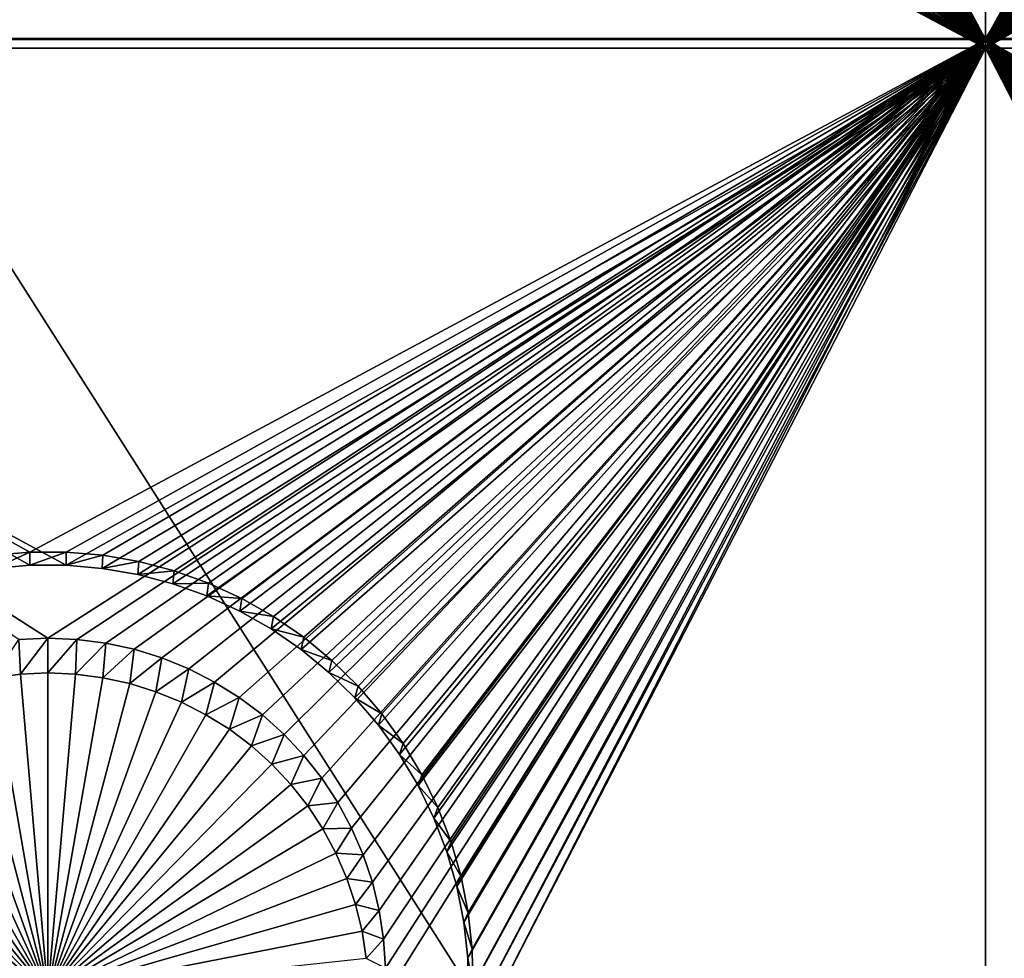
# Model space of a CAD drawing. Extents: x -226 to 75, y -650 to 2.
# Drawn here: x -150 to -142, y -620 to -612 of the extents above; entities that cross this region are included whole.
import ezdxf

# ---------------------------------------------------------------- set-up
doc = ezdxf.new("R2010")
doc.units = 0
doc.header["$MEASUREMENT"] = 0
for name, color, linetype in [('L3', 7, 'Continuous'), ('L4', 7, 'Continuous'), ('L5', 7, 'Continuous')]:
    doc.layers.add(name, color=color, linetype=linetype)

msp = doc.modelspace()

# ---------------------------------------------------------------- linework, layer by layer
at = {"layer": 'L3', "color": 250}
for points in [[(60.25, -411.9243, 1019.068), (60.25, -647.2808, 1027.287), (-210.25, -411.9243, 1019.068)], [(-210.25, -411.9243, 1019.068), (60.25, -647.2808, 1027.287), (-210.25, -647.2808, 1027.287)], [(-129.3559, -647.211, 1029.286), (-154.6566, -607.4326, 1030.532), (-160.2683, -647.211, 1029.286)], [(-129.3559, -647.211, 1029.286), (-138.7337, -608.1441, 1030.557), (-154.6566, -607.4326, 1030.532)]]:
    msp.add_3dface(points, dxfattribs=at)
at = {"layer": 'L4', "color": 250}
for points in [[(-210, -626.875, 1017.069), (60.00001, -626.875, 1017.069), (-210, -432.9932, 1010.298)], [(-210, -432.9932, 1010.298), (60.00001, -626.875, 1017.069), (60.00001, -432.9932, 1010.298)], [(-142.5, -597.4628, 1014.04), (-142.5, -612.4536, 1014.564), (-147.3056, -605.1323, 1014.308)], [(-137.6994, -604.9002, 1014.3), (-142.5, -612.4536, 1014.564), (-142.5, -597.4628, 1014.04)], [(-137.6944, -605.1323, 1014.308), (-142.5, -612.4536, 1014.564), (-137.6994, -604.9002, 1014.3)], [(-142.5, -612.4536, 1014.564), (-147.3306, -605.3631, 1014.316), (-147.3056, -605.1323, 1014.308)], [(-137.6944, -605.1323, 1014.308), (-137.6694, -605.3631, 1014.316), (-142.5, -612.4536, 1014.564)], [(-142.5, -612.4536, 1014.564), (-147.3753, -605.5909, 1014.324), (-147.3306, -605.3631, 1014.316)], [(-137.6694, -605.3631, 1014.316), (-137.6247, -605.5909, 1014.324), (-142.5, -612.4536, 1014.564)], [(-147.4394, -605.8141, 1014.332), (-147.3753, -605.5909, 1014.324), (-142.5, -612.4536, 1014.564)], [(-142.5, -612.4536, 1014.564), (-137.6247, -605.5909, 1014.324), (-137.5606, -605.8141, 1014.332)], [(-147.5225, -606.0309, 1014.339), (-147.4394, -605.8141, 1014.332), (-142.5, -612.4536, 1014.564)], [(-142.5, -612.4536, 1014.564), (-137.5606, -605.8141, 1014.332), (-137.4775, -606.0309, 1014.339)], [(-142.5, -612.4536, 1014.564), (-147.624, -606.2398, 1014.347), (-147.5225, -606.0309, 1014.339)], [(-137.4775, -606.0309, 1014.339), (-137.376, -606.2398, 1014.347), (-142.5, -612.4536, 1014.564)], [(-142.5, -612.4536, 1014.564), (-147.743, -606.4392, 1014.354), (-147.624, -606.2398, 1014.347)], [(-142.5, -612.4536, 1014.564), (-137.376, -606.2398, 1014.347), (-137.257, -606.4392, 1014.354)], [(-147.8788, -606.6276, 1014.36), (-147.743, -606.4392, 1014.354), (-142.5, -612.4536, 1014.564)], [(-142.5, -612.4536, 1014.564), (-137.257, -606.4392, 1014.354), (-137.1213, -606.6276, 1014.36)], [(-142.5, -612.4536, 1014.564), (-148.0302, -606.8037, 1014.366), (-147.8788, -606.6276, 1014.36)], [(-137.1213, -606.6276, 1014.36), (-136.9698, -606.8037, 1014.366), (-142.5, -612.4536, 1014.564)], [(-142.5, -612.4536, 1014.564), (-148.1962, -606.9661, 1014.372), (-148.0302, -606.8037, 1014.366)], [(-142.5, -612.4536, 1014.564), (-136.9698, -606.8037, 1014.366), (-136.8038, -606.9661, 1014.372)], [(-142.5, -612.4536, 1014.564), (-148.3756, -607.1136, 1014.377), (-148.1962, -606.9661, 1014.372)], [(-142.5, -612.4536, 1014.564), (-136.8038, -606.9661, 1014.372), (-136.6244, -607.1136, 1014.377)], [(-148.567, -607.2452, 1014.382), (-148.3756, -607.1136, 1014.377), (-142.5, -612.4536, 1014.564)], [(-136.6244, -607.1136, 1014.377), (-136.433, -607.2452, 1014.382), (-142.5, -612.4536, 1014.564)], [(-142.5, -612.4536, 1014.564), (-148.7691, -607.3598, 1014.386), (-148.567, -607.2452, 1014.382)], [(-142.5, -612.4536, 1014.564), (-136.433, -607.2452, 1014.382), (-136.2309, -607.3598, 1014.386)], [(-142.5, -612.4536, 1014.564), (-148.9802, -607.4567, 1014.389), (-148.7691, -607.3598, 1014.386)], [(-142.5, -612.4536, 1014.564), (-136.2309, -607.3598, 1014.386), (-136.0198, -607.4567, 1014.389)], [(-149.1989, -607.5351, 1014.392), (-148.9802, -607.4567, 1014.389), (-142.5, -612.4536, 1014.564)], [(-142.5, -612.4536, 1014.564), (-136.0198, -607.4567, 1014.389), (-135.8011, -607.5351, 1014.392)], [(-142.5, -612.4536, 1014.564), (-149.4235, -607.5944, 1014.394), (-149.1989, -607.5351, 1014.392)], [(-135.8011, -607.5351, 1014.392), (-135.5765, -607.5944, 1014.394), (-142.5, -612.4536, 1014.564)], [(-157.5, -612.4536, 1014.564), (-150.3476, -607.6341, 1014.395), (-150.1162, -607.6541, 1014.396)], [(-142.5, -612.4536, 1014.564), (-149.8838, -607.6541, 1014.396), (-149.6524, -607.6341, 1014.395)], [(-149.6524, -607.6341, 1014.395), (-149.4235, -607.5944, 1014.394), (-142.5, -612.4536, 1014.564)], [(-142.5, -612.4536, 1014.564), (-135.5765, -607.5944, 1014.394), (-135.3476, -607.6341, 1014.395)], [(-142.5, -612.4536, 1014.564), (-135.3476, -607.6341, 1014.395), (-135.1162, -607.6541, 1014.396)], [(-157.5, -612.4536, 1014.564), (-150.1162, -607.6541, 1014.396), (-142.5, -612.4536, 1014.564)], [(-142.5, -612.4536, 1014.564), (-150.1162, -607.6541, 1014.396), (-149.8838, -607.6541, 1014.396)], [(-135.1162, -607.6541, 1014.396), (-127.5, -612.4536, 1014.564), (-142.5, -612.4536, 1014.564)], [(-142.5, -612.4536, 1014.564), (-150, -617.2507, 1014.731), (-157.5, -612.4536, 1014.564)], [(-157.5, -612.4536, 1014.564), (-150, -617.2507, 1014.731), (-150.2321, -617.2607, 1014.732)], [(-149.7679, -617.2607, 1014.732), (-150, -617.2507, 1014.731), (-142.5, -612.4536, 1014.564)], [(-142.5, -612.4536, 1014.564), (-149.5375, -617.2906, 1014.733), (-149.7679, -617.2607, 1014.732)], [(-142.5, -612.4536, 1014.564), (-149.3105, -617.3402, 1014.734), (-149.5375, -617.2906, 1014.733)], [(-149.0887, -617.4091, 1014.737), (-149.3105, -617.3402, 1014.734), (-142.5, -612.4536, 1014.564)], [(-142.5, -612.4536, 1014.564), (-148.8736, -617.4968, 1014.74), (-149.0887, -617.4091, 1014.737)], [(-142.5, -612.4536, 1014.564), (-148.6668, -617.6026, 1014.743), (-148.8736, -617.4968, 1014.74)], [(-148.4699, -617.7258, 1014.748), (-148.6668, -617.6026, 1014.743), (-142.5, -612.4536, 1014.564)], [(-142.5, -612.4536, 1014.564), (-148.2843, -617.8656, 1014.753), (-148.4699, -617.7258, 1014.748)], [(-142.5, -612.4536, 1014.564), (-148.1115, -618.0207, 1014.758), (-148.2843, -617.8656, 1014.753)], [(-147.9526, -618.1901, 1014.764), (-148.1115, -618.0207, 1014.758), (-142.5, -612.4536, 1014.564)], [(-142.5, -612.4536, 1014.564), (-147.8088, -618.3724, 1014.77), (-147.9526, -618.1901, 1014.764)], [(-142.5, -612.4536, 1014.564), (-147.6813, -618.5665, 1014.777), (-147.8088, -618.3724, 1014.77)], [(-142.5, -612.4536, 1014.564), (-147.571, -618.7708, 1014.784), (-147.6813, -618.5665, 1014.777)], [(-147.4786, -618.9839, 1014.792), (-147.571, -618.7708, 1014.784), (-142.5, -612.4536, 1014.564)], [(-147.405, -619.2041, 1014.799), (-147.4786, -618.9839, 1014.792), (-142.5, -612.4536, 1014.564)], [(-142.5, -612.4536, 1014.564), (-147.3505, -619.4298, 1014.807), (-147.405, -619.2041, 1014.799)], [(-142.5, -612.4536, 1014.564), (-147.3156, -619.6594, 1014.815), (-147.3505, -619.4298, 1014.807)], [(-147.3006, -619.891, 1014.823), (-147.3156, -619.6594, 1014.815), (-142.5, -612.4536, 1014.564)], [(-142.5, -612.4536, 1014.564), (-142.5, -628.7937, 1015.134), (-147.3056, -620.1231, 1014.832)], [(-142.5, -612.4536, 1014.564), (-147.3056, -620.1231, 1014.832), (-147.3006, -619.891, 1014.823)], [(-136.5301, -617.7258, 1014.748), (-136.7157, -617.8656, 1014.753), (-142.5, -612.4536, 1014.564)], [(-142.5, -612.4536, 1014.564), (-136.7157, -617.8656, 1014.753), (-136.8885, -618.0207, 1014.758)], [(-142.5, -612.4536, 1014.564), (-127.5, -612.4536, 1014.564), (-135, -617.2507, 1014.731)], [(-142.5, -612.4536, 1014.564), (-135, -617.2507, 1014.731), (-135.2321, -617.2607, 1014.732)], [(-135.2321, -617.2607, 1014.732), (-135.4625, -617.2906, 1014.733), (-142.5, -612.4536, 1014.564)], [(-142.5, -612.4536, 1014.564), (-135.4625, -617.2906, 1014.733), (-135.6895, -617.3402, 1014.734)], [(-142.5, -612.4536, 1014.564), (-135.6895, -617.3402, 1014.734), (-135.9113, -617.4091, 1014.737)], [(-135.9113, -617.4091, 1014.737), (-136.1264, -617.4968, 1014.74), (-142.5, -612.4536, 1014.564)], [(-142.5, -612.4536, 1014.564), (-136.1264, -617.4968, 1014.74), (-136.3332, -617.6026, 1014.743)], [(-142.5, -612.4536, 1014.564), (-136.3332, -617.6026, 1014.743), (-136.5301, -617.7258, 1014.748)], [(-136.8885, -618.0207, 1014.758), (-137.0474, -618.1901, 1014.764), (-142.5, -612.4536, 1014.564)], [(-142.5, -612.4536, 1014.564), (-137.0474, -618.1901, 1014.764), (-137.1912, -618.3724, 1014.77)], [(-142.5, -612.4536, 1014.564), (-137.1912, -618.3724, 1014.77), (-137.3187, -618.5665, 1014.777)], [(-137.3187, -618.5665, 1014.777), (-137.429, -618.7708, 1014.784), (-142.5, -612.4536, 1014.564)], [(-142.5, -612.4536, 1014.564), (-137.429, -618.7708, 1014.784), (-137.5214, -618.9839, 1014.792)], [(-142.5, -612.4536, 1014.564), (-137.5214, -618.9839, 1014.792), (-137.595, -619.2041, 1014.799)], [(-137.595, -619.2041, 1014.799), (-137.6495, -619.4298, 1014.807), (-142.5, -612.4536, 1014.564)], [(-142.5, -612.4536, 1014.564), (-137.6495, -619.4298, 1014.807), (-137.6844, -619.6594, 1014.815)], [(-142.5, -612.4536, 1014.564), (-137.6844, -619.6594, 1014.815), (-137.6994, -619.891, 1014.823)], [(-137.6994, -619.891, 1014.823), (-142.5, -628.7937, 1015.134), (-142.5, -612.4536, 1014.564)], [(-150.2321, -617.2607, 1014.732), (-150.2201, -617.5394, 1010.739), (-150.4386, -617.5678, 1010.74)], [(-150, -617.2507, 1014.731), (-150.2201, -617.5394, 1010.739), (-150.2321, -617.2607, 1014.732)], [(-150, -617.2507, 1014.731), (-150, -617.5299, 1010.738), (-150.2201, -617.5394, 1010.739)], [(-149.7679, -617.2607, 1014.732), (-150, -617.5299, 1010.738), (-150, -617.2507, 1014.731)], [(-149.7679, -617.2607, 1014.732), (-149.7799, -617.5394, 1010.739), (-150, -617.5299, 1010.738)], [(-149.5375, -617.2906, 1014.733), (-149.7799, -617.5394, 1010.739), (-149.7679, -617.2607, 1014.732)], [(-149.5375, -617.2906, 1014.733), (-149.5614, -617.5678, 1010.74), (-149.7799, -617.5394, 1010.739)], [(-149.3105, -617.3402, 1014.734), (-149.5614, -617.5678, 1010.74), (-149.5375, -617.2906, 1014.733)], [(-149.3105, -617.3402, 1014.734), (-149.3462, -617.6147, 1010.741), (-149.5614, -617.5678, 1010.74)], [(-149.0887, -617.4091, 1014.737), (-149.3462, -617.6147, 1010.741), (-149.3105, -617.3402, 1014.734)], [(-149.0887, -617.4091, 1014.737), (-149.1358, -617.6801, 1010.744), (-149.3462, -617.6147, 1010.741)], [(-148.8736, -617.4968, 1014.74), (-149.1358, -617.6801, 1010.744), (-149.0887, -617.4091, 1014.737)], [(-150, -620.0887, 1010.828), (-150.4386, -617.5678, 1010.74), (-150.2201, -617.5394, 1010.739)], [(-150, -620.0887, 1010.828), (-150.2201, -617.5394, 1010.739), (-150, -617.5299, 1010.738)], [(-150, -617.5299, 1010.738), (-149.7799, -617.5394, 1010.739), (-150, -620.0887, 1010.828)], [(-149.7799, -617.5394, 1010.739), (-149.5614, -617.5678, 1010.74), (-150, -620.0887, 1010.828)], [(-148.8736, -617.4968, 1014.74), (-148.9318, -617.7632, 1010.747), (-149.1358, -617.6801, 1010.744)], [(-148.6668, -617.6026, 1014.743), (-148.9318, -617.7632, 1010.747), (-148.8736, -617.4968, 1014.74)], [(-150, -620.0887, 1010.828), (-150.8642, -617.6801, 1010.744), (-150.6538, -617.6147, 1010.741)], [(-150.6538, -617.6147, 1010.741), (-150.4386, -617.5678, 1010.74), (-150, -620.0887, 1010.828)], [(-150, -620.0887, 1010.828), (-149.5614, -617.5678, 1010.74), (-149.3462, -617.6147, 1010.741)], [(-150, -620.0887, 1010.828), (-149.3462, -617.6147, 1010.741), (-149.1358, -617.6801, 1010.744)], [(-148.6668, -617.6026, 1014.743), (-148.7358, -617.8636, 1010.75), (-148.9318, -617.7632, 1010.747)], [(-148.4699, -617.7258, 1014.748), (-148.7358, -617.8636, 1010.75), (-148.6668, -617.6026, 1014.743)], [(-150, -620.0887, 1010.828), (-151.0682, -617.7632, 1010.747), (-150.8642, -617.6801, 1010.744)], [(-149.1358, -617.6801, 1010.744), (-148.9318, -617.7632, 1010.747), (-150, -620.0887, 1010.828)], [(-151.2642, -617.8636, 1010.75), (-151.0682, -617.7632, 1010.747), (-150, -620.0887, 1010.828)], [(-150, -620.0887, 1010.828), (-148.9318, -617.7632, 1010.747), (-148.7358, -617.8636, 1010.75)], [(-148.4699, -617.7258, 1014.748), (-148.5491, -617.9805, 1010.754), (-148.7358, -617.8636, 1010.75)], [(-148.2843, -617.8656, 1014.753), (-148.5491, -617.9805, 1010.754), (-148.4699, -617.7258, 1014.748)], [(-150, -620.0887, 1010.828), (-151.4509, -617.9805, 1010.754), (-151.2642, -617.8636, 1010.75)], [(-150, -620.0887, 1010.828), (-148.7358, -617.8636, 1010.75), (-148.5491, -617.9805, 1010.754)], [(-148.2843, -617.8656, 1014.753), (-148.3731, -618.1129, 1010.759), (-148.5491, -617.9805, 1010.754)], [(-148.1115, -618.0207, 1014.758), (-148.3731, -618.1129, 1010.759), (-148.2843, -617.8656, 1014.753)], [(-150, -620.0887, 1010.828), (-151.6269, -618.1129, 1010.759), (-151.4509, -617.9805, 1010.754)], [(-148.5491, -617.9805, 1010.754), (-148.3731, -618.1129, 1010.759), (-150, -620.0887, 1010.828)], [(-148.1115, -618.0207, 1014.758), (-148.2092, -618.26, 1010.764), (-148.3731, -618.1129, 1010.759)], [(-147.9526, -618.1901, 1014.764), (-148.2092, -618.26, 1010.764), (-148.1115, -618.0207, 1014.758)], [(-151.7908, -618.26, 1010.764), (-151.6269, -618.1129, 1010.759), (-150, -620.0887, 1010.828)], [(-150, -620.0887, 1010.828), (-148.3731, -618.1129, 1010.759), (-148.2092, -618.26, 1010.764)], [(-147.9526, -618.1901, 1014.764), (-148.0585, -618.4207, 1010.77), (-148.2092, -618.26, 1010.764)], [(-147.8088, -618.3724, 1014.77), (-148.0585, -618.4207, 1010.77), (-147.9526, -618.1901, 1014.764)], [(-150, -620.0887, 1010.828), (-151.9415, -618.4207, 1010.77), (-151.7908, -618.26, 1010.764)], [(-150, -620.0887, 1010.828), (-148.2092, -618.26, 1010.764), (-148.0585, -618.4207, 1010.77)], [(-150, -620.0887, 1010.828), (-152.0778, -618.5936, 1010.776), (-151.9415, -618.4207, 1010.77)], [(-148.0585, -618.4207, 1010.77), (-147.9222, -618.5936, 1010.776), (-150, -620.0887, 1010.828)], [(-147.8088, -618.3724, 1014.77), (-147.9222, -618.5936, 1010.776), (-148.0585, -618.4207, 1010.77)], [(-147.6813, -618.5665, 1014.777), (-147.9222, -618.5936, 1010.776), (-147.8088, -618.3724, 1014.77)], [(-147.6813, -618.5665, 1014.777), (-147.8013, -618.7776, 1010.782), (-147.9222, -618.5936, 1010.776)], [(-147.571, -618.7708, 1014.784), (-147.8013, -618.7776, 1010.782), (-147.6813, -618.5665, 1014.777)], [(-152.1987, -618.7776, 1010.782), (-152.0778, -618.5936, 1010.776), (-150, -620.0887, 1010.828)], [(-150, -620.0887, 1010.828), (-147.9222, -618.5936, 1010.776), (-147.8013, -618.7776, 1010.782)], [(-150, -620.0887, 1010.828), (-152.3033, -618.9714, 1010.789), (-152.1987, -618.7776, 1010.782)], [(-150, -620.0887, 1010.828), (-147.8013, -618.7776, 1010.782), (-147.6967, -618.9714, 1010.789)], [(-147.571, -618.7708, 1014.784), (-147.6967, -618.9714, 1010.789), (-147.8013, -618.7776, 1010.782)], [(-147.4786, -618.9839, 1014.792), (-147.6967, -618.9714, 1010.789), (-147.571, -618.7708, 1014.784)], [(-150, -620.0887, 1010.828), (-152.3909, -619.1734, 1010.796), (-152.3033, -618.9714, 1010.789)], [(-147.6967, -618.9714, 1010.789), (-147.6091, -619.1734, 1010.796), (-150, -620.0887, 1010.828)], [(-147.4786, -618.9839, 1014.792), (-147.6091, -619.1734, 1010.796), (-147.6967, -618.9714, 1010.789)], [(-147.405, -619.2041, 1014.799), (-147.6091, -619.1734, 1010.796), (-147.4786, -618.9839, 1014.792)], [(-152.4608, -619.3822, 1010.803), (-152.3909, -619.1734, 1010.796), (-150, -620.0887, 1010.828)], [(-150, -620.0887, 1010.828), (-147.6091, -619.1734, 1010.796), (-147.5392, -619.3822, 1010.803)], [(-147.405, -619.2041, 1014.799), (-147.5392, -619.3822, 1010.803), (-147.6091, -619.1734, 1010.796)], [(-147.3505, -619.4298, 1014.807), (-147.5392, -619.3822, 1010.803), (-147.405, -619.2041, 1014.799)], [(-150, -620.0887, 1010.828), (-152.5125, -619.5962, 1010.811), (-152.4608, -619.3822, 1010.803)], [(-150, -620.0887, 1010.828), (-147.5392, -619.3822, 1010.803), (-147.4876, -619.5962, 1010.811)], [(-147.3505, -619.4298, 1014.807), (-147.4876, -619.5962, 1010.811), (-147.5392, -619.3822, 1010.803)], [(-147.3156, -619.6594, 1014.815), (-147.4876, -619.5962, 1010.811), (-147.3505, -619.4298, 1014.807)], [(-150, -620.0887, 1010.828), (-152.5455, -619.8139, 1010.818), (-152.5125, -619.5962, 1010.811)], [(-147.4876, -619.5962, 1010.811), (-147.4545, -619.8139, 1010.818), (-150, -620.0887, 1010.828)], [(-147.3156, -619.6594, 1014.815), (-147.4545, -619.8139, 1010.818), (-147.4876, -619.5962, 1010.811)], [(-147.3006, -619.891, 1014.823), (-147.4545, -619.8139, 1010.818), (-147.3156, -619.6594, 1014.815)]]:
    msp.add_3dface(points, dxfattribs=at)
at = {"layer": 'L5', "color": 7}
for points in [[(-142.5, -597.4717, 1014.04), (-146.6071, -604.7479, 1014.295), (-142.5, -612.4625, 1014.564)], [(-142.5, -612.4625, 1014.564), (-138.3992, -605.0402, 1014.305), (-142.5, -597.4717, 1014.04)], [(-142.5, -612.5323, 1012.565), (-146.6357, -605.1093, 1012.306), (-142.5, -597.5415, 1012.042)], [(-142.5, -597.5415, 1012.042), (-138.3581, -604.82, 1012.296), (-142.5, -612.5323, 1012.565)], [(-142.5, -612.4625, 1014.564), (-146.6071, -604.7479, 1014.295), (-146.6008, -605.0402, 1014.305)], [(-142.5, -612.5323, 1012.565), (-138.3581, -604.82, 1012.296), (-138.3643, -605.1093, 1012.306)], [(-142.5, -612.4625, 1014.564), (-146.6008, -605.0402, 1014.305), (-146.6197, -605.332, 1014.315)], [(-142.5, -612.4625, 1014.564), (-138.3803, -605.332, 1014.315), (-138.3992, -605.0402, 1014.305)], [(-142.5, -612.5323, 1012.565), (-146.6544, -605.3981, 1012.316), (-146.6357, -605.1093, 1012.306)], [(-142.5, -612.5323, 1012.565), (-138.3643, -605.1093, 1012.306), (-138.3456, -605.3981, 1012.316)], [(-146.6197, -605.332, 1014.315), (-146.6636, -605.621, 1014.325), (-142.5, -612.4625, 1014.564)], [(-138.3364, -605.621, 1014.325), (-138.3803, -605.332, 1014.315), (-142.5, -612.4625, 1014.564)], [(-146.6978, -605.6841, 1012.326), (-146.6544, -605.3981, 1012.316), (-142.5, -612.5323, 1012.565)], [(-138.3456, -605.3981, 1012.316), (-138.3022, -605.6841, 1012.326), (-142.5, -612.5323, 1012.565)], [(-142.5, -612.4625, 1014.564), (-146.6636, -605.621, 1014.325), (-146.7322, -605.9052, 1014.335)], [(-138.2678, -605.9052, 1014.335), (-138.3364, -605.621, 1014.325), (-142.5, -612.4625, 1014.564)], [(-142.5, -612.5323, 1012.565), (-146.7657, -605.9654, 1012.336), (-146.6978, -605.6841, 1012.326)], [(-142.5, -612.5323, 1012.565), (-138.3022, -605.6841, 1012.326), (-138.2343, -605.9654, 1012.336)], [(-142.5, -612.4625, 1014.564), (-146.7322, -605.9052, 1014.335), (-146.825, -606.1825, 1014.345)], [(-142.5, -612.4625, 1014.564), (-138.175, -606.1825, 1014.345), (-138.2678, -605.9052, 1014.335)], [(-142.5, -612.5323, 1012.565), (-146.8576, -606.2399, 1012.345), (-146.7657, -605.9654, 1012.336)], [(-138.2343, -605.9654, 1012.336), (-138.1425, -606.2399, 1012.345), (-142.5, -612.5323, 1012.565)], [(-146.825, -606.1825, 1014.345), (-146.9413, -606.4508, 1014.354), (-142.5, -612.4625, 1014.564)], [(-142.5, -612.4625, 1014.564), (-138.0587, -606.4508, 1014.354), (-138.175, -606.1825, 1014.345)], [(-142.5, -612.5323, 1012.565), (-146.9727, -606.5054, 1012.355), (-146.8576, -606.2399, 1012.345)], [(-142.5, -612.5323, 1012.565), (-138.1425, -606.2399, 1012.345), (-138.0273, -606.5054, 1012.355)], [(-142.5, -612.4625, 1014.564), (-146.9413, -606.4508, 1014.354), (-147.0802, -606.7081, 1014.363)], [(-137.9198, -606.7081, 1014.363), (-138.0587, -606.4508, 1014.354), (-142.5, -612.4625, 1014.564)], [(-147.1102, -606.76, 1012.364), (-146.9727, -606.5054, 1012.355), (-142.5, -612.5323, 1012.565)], [(-142.5, -612.5323, 1012.565), (-138.0273, -606.5054, 1012.355), (-137.8898, -606.76, 1012.364)], [(-147.1102, -606.76, 1012.364), (-142.5, -612.5323, 1012.565), (-147.2691, -607.0019, 1012.372)], [(-142.5, -612.4625, 1014.564), (-147.0802, -606.7081, 1014.363), (-147.2408, -606.9525, 1014.372)], [(-142.5, -612.4625, 1014.564), (-137.7592, -606.9525, 1014.372), (-137.9198, -606.7081, 1014.363)], [(-137.8898, -606.76, 1012.364), (-137.7309, -607.0019, 1012.372), (-142.5, -612.5323, 1012.565)], [(-147.2691, -607.0019, 1012.372), (-142.5, -612.5323, 1012.565), (-147.4482, -607.2293, 1012.38)], [(-147.2408, -606.9525, 1014.372), (-147.4218, -607.1822, 1014.38), (-142.5, -612.4625, 1014.564)], [(-142.5, -612.4625, 1014.564), (-137.5782, -607.1822, 1014.38), (-137.7592, -606.9525, 1014.372)], [(-142.5, -612.5323, 1012.565), (-137.7309, -607.0019, 1012.372), (-137.5518, -607.2293, 1012.38)], [(-142.5, -612.5323, 1012.565), (-147.6463, -607.4404, 1012.387), (-147.4482, -607.2293, 1012.38)], [(-142.5, -612.4625, 1014.564), (-147.4218, -607.1822, 1014.38), (-147.6218, -607.3955, 1014.387)], [(-137.3782, -607.3955, 1014.387), (-137.5782, -607.1822, 1014.38), (-142.5, -612.4625, 1014.564)], [(-142.5, -612.5323, 1012.565), (-137.5518, -607.2293, 1012.38), (-137.3537, -607.4404, 1012.387)], [(-142.5, -612.4625, 1014.564), (-147.6218, -607.3955, 1014.387), (-147.8395, -607.5909, 1014.394)], [(-142.5, -612.4625, 1014.564), (-137.1605, -607.5909, 1014.394), (-137.3782, -607.3955, 1014.387)], [(-142.5, -612.5323, 1012.565), (-147.8617, -607.6337, 1012.394), (-147.6463, -607.4404, 1012.387)], [(-137.3537, -607.4404, 1012.387), (-137.1383, -607.6337, 1012.394), (-142.5, -612.5323, 1012.565)], [(-148.093, -607.8078, 1012.4), (-147.8617, -607.6337, 1012.394), (-142.5, -612.5323, 1012.565)], [(-142.5, -612.4625, 1014.564), (-147.8395, -607.5909, 1014.394), (-148.0732, -607.7667, 1014.4)], [(-142.5, -612.4625, 1014.564), (-136.9268, -607.7667, 1014.4), (-137.1605, -607.5909, 1014.394)], [(-142.5, -612.5323, 1012.565), (-137.1383, -607.6337, 1012.394), (-136.907, -607.8078, 1012.4)], [(-148.0732, -607.7667, 1014.4), (-148.3212, -607.9219, 1014.405), (-142.5, -612.4625, 1014.564)], [(-136.6788, -607.9219, 1014.405), (-136.9268, -607.7667, 1014.4), (-142.5, -612.4625, 1014.564)], [(-142.5, -612.5323, 1012.565), (-148.3384, -607.9614, 1012.406), (-148.093, -607.8078, 1012.4)], [(-142.5, -612.5323, 1012.565), (-136.907, -607.8078, 1012.4), (-136.6616, -607.9614, 1012.406)], [(-142.5, -612.4625, 1014.564), (-148.3212, -607.9219, 1014.405), (-148.5815, -608.0552, 1014.41)], [(-142.5, -612.4625, 1014.564), (-136.4185, -608.0552, 1014.41), (-136.6788, -607.9219, 1014.405)], [(-142.5, -612.5323, 1012.565), (-148.5961, -608.0933, 1012.41), (-148.3384, -607.9614, 1012.406)], [(-136.6616, -607.9614, 1012.406), (-136.4039, -608.0933, 1012.41), (-142.5, -612.5323, 1012.565)], [(-148.8642, -608.2026, 1012.414), (-148.5961, -608.0933, 1012.41), (-142.5, -612.5323, 1012.565)], [(-142.5, -612.4625, 1014.564), (-148.5815, -608.0552, 1014.41), (-148.8524, -608.1656, 1014.414)], [(-142.5, -612.4625, 1014.564), (-136.1476, -608.1656, 1014.414), (-136.4185, -608.0552, 1014.41)], [(-142.5, -612.5323, 1012.565), (-136.4039, -608.0933, 1012.41), (-136.1358, -608.2026, 1012.414)], [(-148.8524, -608.1656, 1014.414), (-149.1318, -608.2524, 1014.417), (-142.5, -612.4625, 1014.564)], [(-135.8682, -608.2524, 1014.417), (-136.1476, -608.1656, 1014.414), (-142.5, -612.4625, 1014.564)], [(-142.5, -612.4625, 1014.564), (-149.1318, -608.2524, 1014.417), (-149.4176, -608.3148, 1014.419)], [(-142.5, -612.5323, 1012.565), (-149.1407, -608.2885, 1012.417), (-148.8642, -608.2026, 1012.414)], [(-142.5, -612.5323, 1012.565), (-136.1358, -608.2026, 1012.414), (-135.8593, -608.2885, 1012.417)], [(-142.5, -612.4625, 1014.564), (-135.5824, -608.3148, 1014.419), (-135.8682, -608.2524, 1014.417)], [(-142.5, -612.4625, 1014.564), (-149.4176, -608.3148, 1014.419), (-149.7077, -608.3524, 1014.421)], [(-142.5, -612.5323, 1012.565), (-149.4236, -608.3502, 1012.419), (-149.1407, -608.2885, 1012.417)], [(-135.8593, -608.2885, 1012.417), (-135.5764, -608.3502, 1012.419), (-142.5, -612.5323, 1012.565)], [(-142.5, -612.4625, 1014.564), (-135.2923, -608.3524, 1014.421), (-135.5824, -608.3148, 1014.419)], [(-157.5, -612.4625, 1014.564), (-150, -608.3651, 1014.421), (-150.2923, -608.3524, 1014.421)], [(-142.5, -612.4625, 1014.564), (-150, -608.3651, 1014.421), (-157.5, -612.4625, 1014.564)], [(-157.5, -612.5323, 1012.565), (-150.2893, -608.3875, 1012.421), (-142.5, -612.5323, 1012.565)], [(-142.5, -612.5323, 1012.565), (-150.2893, -608.3875, 1012.421), (-150, -608.3999, 1012.421)], [(-149.7077, -608.3524, 1014.421), (-150, -608.3651, 1014.421), (-142.5, -612.4625, 1014.564)], [(-142.5, -612.5323, 1012.565), (-150, -608.3999, 1012.421), (-149.7107, -608.3875, 1012.421)], [(-149.7107, -608.3875, 1012.421), (-149.4236, -608.3502, 1012.419), (-142.5, -612.5323, 1012.565)], [(-142.5, -612.5323, 1012.565), (-135.5764, -608.3502, 1012.419), (-135.2893, -608.3875, 1012.421)], [(-142.5, -612.4625, 1014.564), (-135, -608.3651, 1014.421), (-135.2923, -608.3524, 1014.421)], [(-127.5, -612.4625, 1014.564), (-135, -608.3651, 1014.421), (-142.5, -612.4625, 1014.564)], [(-142.5, -612.5323, 1012.565), (-135.2893, -608.3875, 1012.421), (-127.5, -612.5323, 1012.565)], [(-157.5, -612.4625, 1014.564), (-150.1463, -616.5632, 1014.707), (-142.5, -612.4625, 1014.564)], [(-157.5, -612.4625, 1014.564), (-150.4377, -616.5883, 1014.708), (-150.1463, -616.5632, 1014.707)], [(-142.5, -612.4625, 1014.564), (-150.1463, -616.5632, 1014.707), (-149.8537, -616.5632, 1014.707)], [(-149.8537, -616.5632, 1014.707), (-149.5623, -616.5883, 1014.708), (-142.5, -612.4625, 1014.564)], [(-142.5, -612.4625, 1014.564), (-149.5623, -616.5883, 1014.708), (-149.274, -616.6384, 1014.71)], [(-142.5, -612.4625, 1014.564), (-149.274, -616.6384, 1014.71), (-148.9912, -616.713, 1014.712)], [(-148.9912, -616.713, 1014.712), (-148.7158, -616.8118, 1014.716), (-142.5, -612.4625, 1014.564)], [(-142.5, -612.4625, 1014.564), (-148.7158, -616.8118, 1014.716), (-148.4499, -616.9337, 1014.72)], [(-142.5, -612.4625, 1014.564), (-148.4499, -616.9337, 1014.72), (-148.1955, -617.0781, 1014.725)], [(-148.1955, -617.0781, 1014.725), (-147.9545, -617.2438, 1014.731), (-142.5, -612.4625, 1014.564)], [(-142.5, -612.4625, 1014.564), (-147.9545, -617.2438, 1014.731), (-147.7286, -617.4296, 1014.737)], [(-142.5, -612.4625, 1014.564), (-147.7286, -617.4296, 1014.737), (-147.5195, -617.6341, 1014.745)], [(-147.5195, -617.6341, 1014.745), (-147.3288, -617.8558, 1014.752), (-142.5, -612.4625, 1014.564)], [(-147.3288, -617.8558, 1014.752), (-147.1578, -618.093, 1014.761), (-142.5, -612.4625, 1014.564)], [(-142.5, -612.4625, 1014.564), (-147.1578, -618.093, 1014.761), (-147.008, -618.3441, 1014.769)], [(-142.5, -612.4625, 1014.564), (-147.008, -618.3441, 1014.769), (-146.8802, -618.6072, 1014.779)], [(-146.8802, -618.6072, 1014.779), (-146.7756, -618.8802, 1014.788), (-142.5, -612.4625, 1014.564)], [(-142.5, -612.4625, 1014.564), (-146.7756, -618.8802, 1014.788), (-146.6948, -619.1612, 1014.798)], [(-142.5, -612.4625, 1014.564), (-146.6948, -619.1612, 1014.798), (-146.6385, -619.4481, 1014.808)], [(-142.5, -647.9321, 1015.803), (-142.5, -612.4625, 1014.564), (-146.6636, -620.6119, 1014.849)], [(-146.6636, -620.6119, 1014.849), (-142.5, -612.4625, 1014.564), (-146.6197, -620.3228, 1014.838)], [(-146.6385, -619.4481, 1014.808), (-146.6071, -619.7388, 1014.818), (-142.5, -612.4625, 1014.564)], [(-142.5, -612.4625, 1014.564), (-146.6008, -620.0311, 1014.828), (-146.6197, -620.3228, 1014.838)], [(-142.5, -612.4625, 1014.564), (-146.6071, -619.7388, 1014.818), (-146.6008, -620.0311, 1014.828)], [(-138.3615, -619.4481, 1014.808), (-138.3052, -619.1612, 1014.798), (-142.5, -612.4625, 1014.564)], [(-138.3364, -620.6119, 1014.849), (-138.3803, -620.3228, 1014.838), (-142.5, -612.4625, 1014.564)], [(-138.3803, -620.3228, 1014.838), (-138.3992, -620.0311, 1014.828), (-142.5, -612.4625, 1014.564)], [(-142.5, -612.4625, 1014.564), (-138.3992, -620.0311, 1014.828), (-138.3929, -619.7388, 1014.818)], [(-142.5, -612.4625, 1014.564), (-138.3929, -619.7388, 1014.818), (-138.3615, -619.4481, 1014.808)], [(-142.5, -612.4625, 1014.564), (-135.1463, -616.5632, 1014.707), (-127.5, -612.4625, 1014.564)], [(-138.3052, -619.1612, 1014.798), (-138.2244, -618.8802, 1014.788), (-142.5, -612.4625, 1014.564)], [(-142.5, -612.4625, 1014.564), (-138.2244, -618.8802, 1014.788), (-138.1198, -618.6072, 1014.779)], [(-142.5, -612.4625, 1014.564), (-138.1198, -618.6072, 1014.779), (-137.992, -618.3441, 1014.769)], [(-137.992, -618.3441, 1014.769), (-137.8421, -618.093, 1014.761), (-142.5, -612.4625, 1014.564)], [(-142.5, -612.4625, 1014.564), (-137.8421, -618.093, 1014.761), (-137.6712, -617.8558, 1014.752)], [(-142.5, -612.4625, 1014.564), (-137.6712, -617.8558, 1014.752), (-137.4805, -617.6341, 1014.745)], [(-137.4805, -617.6341, 1014.745), (-137.2714, -617.4296, 1014.737), (-142.5, -612.4625, 1014.564)], [(-142.5, -612.4625, 1014.564), (-137.2714, -617.4296, 1014.737), (-137.0455, -617.2438, 1014.731)], [(-142.5, -612.4625, 1014.564), (-137.0455, -617.2438, 1014.731), (-136.8045, -617.0781, 1014.725)], [(-136.8045, -617.0781, 1014.725), (-136.5501, -616.9337, 1014.72), (-142.5, -612.4625, 1014.564)], [(-142.5, -612.4625, 1014.564), (-136.5501, -616.9337, 1014.72), (-136.2842, -616.8118, 1014.716)], [(-142.5, -612.4625, 1014.564), (-136.2842, -616.8118, 1014.716), (-136.0088, -616.713, 1014.712)], [(-136.0088, -616.713, 1014.712), (-135.726, -616.6384, 1014.71), (-142.5, -612.4625, 1014.564)], [(-142.5, -612.4625, 1014.564), (-135.726, -616.6384, 1014.71), (-135.4377, -616.5883, 1014.708)], [(-142.5, -612.4625, 1014.564), (-135.4377, -616.5883, 1014.708), (-135.1463, -616.5632, 1014.707)], [(-142.5, -647.9321, 1015.803), (-138.3364, -620.6119, 1014.849), (-142.5, -612.4625, 1014.564)], [(-142.5, -612.5323, 1012.565), (-149.8552, -616.6679, 1012.71), (-157.5, -612.5323, 1012.565)], [(-157.5, -612.5323, 1012.565), (-149.8552, -616.6679, 1012.71), (-150.1448, -616.6679, 1012.71)], [(-150.1448, -616.6679, 1012.71), (-150.4332, -616.6927, 1012.711), (-157.5, -612.5323, 1012.565)], [(-142.5, -612.5323, 1012.565), (-149.5668, -616.6927, 1012.711), (-149.8552, -616.6679, 1012.71)], [(-142.5, -612.5323, 1012.565), (-149.2815, -616.7423, 1012.712), (-149.5668, -616.6927, 1012.711)], [(-149.0015, -616.8162, 1012.715), (-149.2815, -616.7423, 1012.712), (-142.5, -612.5323, 1012.565)], [(-149.0015, -616.8162, 1012.715), (-142.5, -612.5323, 1012.565), (-148.729, -616.9139, 1012.718)], [(-148.729, -616.9139, 1012.718), (-142.5, -612.5323, 1012.565), (-148.4658, -617.0346, 1012.722)], [(-142.5, -612.5323, 1012.565), (-148.214, -617.1774, 1012.727), (-148.4658, -617.0346, 1012.722)], [(-142.5, -612.5323, 1012.565), (-147.9755, -617.3415, 1012.733), (-148.214, -617.1774, 1012.727)], [(-147.7519, -617.5253, 1012.74), (-147.9755, -617.3415, 1012.733), (-142.5, -612.5323, 1012.565)], [(-142.5, -612.5323, 1012.565), (-147.545, -617.7277, 1012.747), (-147.7519, -617.5253, 1012.74)], [(-142.5, -612.5323, 1012.565), (-147.3562, -617.9472, 1012.754), (-147.545, -617.7277, 1012.747)], [(-147.187, -618.182, 1012.763), (-147.3562, -617.9472, 1012.754), (-142.5, -612.5323, 1012.565)], [(-142.5, -612.5323, 1012.565), (-147.0387, -618.4305, 1012.771), (-147.187, -618.182, 1012.763)], [(-142.5, -612.5323, 1012.565), (-146.9122, -618.6908, 1012.78), (-147.0387, -618.4305, 1012.771)], [(-146.8087, -618.961, 1012.79), (-146.9122, -618.6908, 1012.78), (-142.5, -612.5323, 1012.565)], [(-142.5, -612.5323, 1012.565), (-146.7287, -619.2392, 1012.799), (-146.8087, -618.961, 1012.79)], [(-142.5, -612.5323, 1012.565), (-146.673, -619.5231, 1012.809), (-146.7287, -619.2392, 1012.799)], [(-142.5, -650.0006, 1013.874), (-146.6978, -620.675, 1012.85), (-142.5, -612.5323, 1012.565)], [(-142.5, -612.5323, 1012.565), (-146.6978, -620.675, 1012.85), (-146.6544, -620.3889, 1012.84)], [(-146.6419, -619.8108, 1012.819), (-146.673, -619.5231, 1012.809), (-142.5, -612.5323, 1012.565)], [(-142.5, -612.5323, 1012.565), (-146.6544, -620.3889, 1012.84), (-146.6357, -620.1001, 1012.83)], [(-146.6357, -620.1001, 1012.83), (-146.6419, -619.8108, 1012.819), (-142.5, -612.5323, 1012.565)], [(-127.5, -612.5323, 1012.565), (-134.8552, -616.6679, 1012.71), (-142.5, -612.5323, 1012.565)], [(-142.5, -612.5323, 1012.565), (-134.8552, -616.6679, 1012.71), (-135.1448, -616.6679, 1012.71)], [(-135.1448, -616.6679, 1012.71), (-135.4333, -616.6927, 1012.711), (-142.5, -612.5323, 1012.565)], [(-142.5, -612.5323, 1012.565), (-135.4333, -616.6927, 1012.711), (-135.7185, -616.7423, 1012.712)], [(-142.5, -612.5323, 1012.565), (-135.7185, -616.7423, 1012.712), (-135.9985, -616.8162, 1012.715)], [(-135.9985, -616.8162, 1012.715), (-136.271, -616.9139, 1012.718), (-142.5, -612.5323, 1012.565)], [(-142.5, -612.5323, 1012.565), (-136.271, -616.9139, 1012.718), (-136.5342, -617.0346, 1012.722)], [(-142.5, -612.5323, 1012.565), (-136.5342, -617.0346, 1012.722), (-136.786, -617.1774, 1012.727)], [(-137.455, -617.7277, 1012.747), (-137.6438, -617.9472, 1012.754), (-142.5, -612.5323, 1012.565)], [(-142.5, -612.5323, 1012.565), (-137.6438, -617.9472, 1012.754), (-137.813, -618.182, 1012.763)], [(-142.5, -612.5323, 1012.565), (-137.813, -618.182, 1012.763), (-137.9613, -618.4305, 1012.771)], [(-136.786, -617.1774, 1012.727), (-137.0245, -617.3415, 1012.733), (-142.5, -612.5323, 1012.565)], [(-142.5, -612.5323, 1012.565), (-137.0245, -617.3415, 1012.733), (-137.2481, -617.5253, 1012.74)], [(-142.5, -612.5323, 1012.565), (-137.2481, -617.5253, 1012.74), (-137.455, -617.7277, 1012.747)], [(-137.9613, -618.4305, 1012.771), (-138.0877, -618.6908, 1012.78), (-142.5, -612.5323, 1012.565)], [(-142.5, -612.5323, 1012.565), (-138.0877, -618.6908, 1012.78), (-138.1913, -618.961, 1012.79)], [(-142.5, -612.5323, 1012.565), (-138.1913, -618.961, 1012.79), (-138.2713, -619.2392, 1012.799)], [(-138.2713, -619.2392, 1012.799), (-138.327, -619.5231, 1012.809), (-142.5, -612.5323, 1012.565)], [(-142.5, -612.5323, 1012.565), (-138.327, -619.5231, 1012.809), (-138.3581, -619.8108, 1012.819)], [(-142.5, -612.5323, 1012.565), (-138.3581, -619.8108, 1012.819), (-138.3643, -620.1001, 1012.83)], [(-138.3643, -620.1001, 1012.83), (-138.3456, -620.3889, 1012.84), (-142.5, -612.5323, 1012.565)], [(-142.5, -612.5323, 1012.565), (-138.3456, -620.3889, 1012.84), (-138.3022, -620.675, 1012.85)], [(-142.5, -612.5323, 1012.565), (-138.3022, -620.675, 1012.85), (-142.5, -650.0006, 1013.874)], [(-150.4332, -616.6927, 1012.711), (-150.1463, -616.5632, 1014.707), (-150.4377, -616.5883, 1014.708)], [(-150.1448, -616.6679, 1012.71), (-150.1463, -616.5632, 1014.707), (-150.4332, -616.6927, 1012.711)], [(-150.1448, -616.6679, 1012.71), (-149.8537, -616.5632, 1014.707), (-150.1463, -616.5632, 1014.707)], [(-149.8552, -616.6679, 1012.71), (-149.8537, -616.5632, 1014.707), (-150.1448, -616.6679, 1012.71)], [(-149.8552, -616.6679, 1012.71), (-149.5623, -616.5883, 1014.708), (-149.8537, -616.5632, 1014.707)], [(-149.5668, -616.6927, 1012.711), (-149.5623, -616.5883, 1014.708), (-149.8552, -616.6679, 1012.71)], [(-149.5668, -616.6927, 1012.711), (-149.274, -616.6384, 1014.71), (-149.5623, -616.5883, 1014.708)], [(-149.2815, -616.7423, 1012.712), (-149.274, -616.6384, 1014.71), (-149.5668, -616.6927, 1012.711)], [(-149.2815, -616.7423, 1012.712), (-148.9912, -616.713, 1014.712), (-149.274, -616.6384, 1014.71)], [(-149.0015, -616.8162, 1012.715), (-148.9912, -616.713, 1014.712), (-149.2815, -616.7423, 1012.712)], [(-149.0015, -616.8162, 1012.715), (-148.7158, -616.8118, 1014.716), (-148.9912, -616.713, 1014.712)], [(-148.729, -616.9139, 1012.718), (-148.7158, -616.8118, 1014.716), (-149.0015, -616.8162, 1012.715)], [(-148.729, -616.9139, 1012.718), (-148.4499, -616.9337, 1014.72), (-148.7158, -616.8118, 1014.716)], [(-148.4658, -617.0346, 1012.722), (-148.4499, -616.9337, 1014.72), (-148.729, -616.9139, 1012.718)], [(-148.4658, -617.0346, 1012.722), (-148.1955, -617.0781, 1014.725), (-148.4499, -616.9337, 1014.72)], [(-148.214, -617.1774, 1012.727), (-148.1955, -617.0781, 1014.725), (-148.4658, -617.0346, 1012.722)], [(-148.214, -617.1774, 1012.727), (-147.9545, -617.2438, 1014.731), (-148.1955, -617.0781, 1014.725)], [(-147.9755, -617.3415, 1012.733), (-147.9545, -617.2438, 1014.731), (-148.214, -617.1774, 1012.727)], [(-147.9755, -617.3415, 1012.733), (-147.7286, -617.4296, 1014.737), (-147.9545, -617.2438, 1014.731)], [(-147.7519, -617.5253, 1012.74), (-147.7286, -617.4296, 1014.737), (-147.9755, -617.3415, 1012.733)], [(-147.7519, -617.5253, 1012.74), (-147.5195, -617.6341, 1014.745), (-147.7286, -617.4296, 1014.737)], [(-147.545, -617.7277, 1012.747), (-147.5195, -617.6341, 1014.745), (-147.7519, -617.5253, 1012.74)], [(-147.545, -617.7277, 1012.747), (-147.3288, -617.8558, 1014.752), (-147.5195, -617.6341, 1014.745)], [(-147.3562, -617.9472, 1012.754), (-147.3288, -617.8558, 1014.752), (-147.545, -617.7277, 1012.747)], [(-147.3562, -617.9472, 1012.754), (-147.1578, -618.093, 1014.761), (-147.3288, -617.8558, 1014.752)], [(-147.187, -618.182, 1012.763), (-147.1578, -618.093, 1014.761), (-147.3562, -617.9472, 1012.754)], [(-147.187, -618.182, 1012.763), (-147.008, -618.3441, 1014.769), (-147.1578, -618.093, 1014.761)], [(-147.0387, -618.4305, 1012.771), (-147.008, -618.3441, 1014.769), (-147.187, -618.182, 1012.763)], [(-147.0387, -618.4305, 1012.771), (-146.8802, -618.6072, 1014.779), (-147.008, -618.3441, 1014.769)], [(-146.9122, -618.6908, 1012.78), (-146.8802, -618.6072, 1014.779), (-147.0387, -618.4305, 1012.771)], [(-146.9122, -618.6908, 1012.78), (-146.7756, -618.8802, 1014.788), (-146.8802, -618.6072, 1014.779)], [(-146.8087, -618.961, 1012.79), (-146.7756, -618.8802, 1014.788), (-146.9122, -618.6908, 1012.78)], [(-146.8087, -618.961, 1012.79), (-146.6948, -619.1612, 1014.798), (-146.7756, -618.8802, 1014.788)], [(-146.7287, -619.2392, 1012.799), (-146.6948, -619.1612, 1014.798), (-146.8087, -618.961, 1012.79)], [(-146.7287, -619.2392, 1012.799), (-146.6385, -619.4481, 1014.808), (-146.6948, -619.1612, 1014.798)], [(-146.673, -619.5231, 1012.809), (-146.6385, -619.4481, 1014.808), (-146.7287, -619.2392, 1012.799)], [(-146.673, -619.5231, 1012.809), (-146.6071, -619.7388, 1014.818), (-146.6385, -619.4481, 1014.808)], [(-146.6419, -619.8108, 1012.819), (-146.6071, -619.7388, 1014.818), (-146.673, -619.5231, 1012.809)], [(-146.6419, -619.8108, 1012.819), (-146.6008, -620.0311, 1014.828), (-146.6071, -619.7388, 1014.818)], [(-146.6357, -620.1001, 1012.83), (-146.6008, -620.0311, 1014.828), (-146.6419, -619.8108, 1012.819)]]:
    msp.add_3dface(points, dxfattribs=at)

doc.saveas('drawing.dxf')
